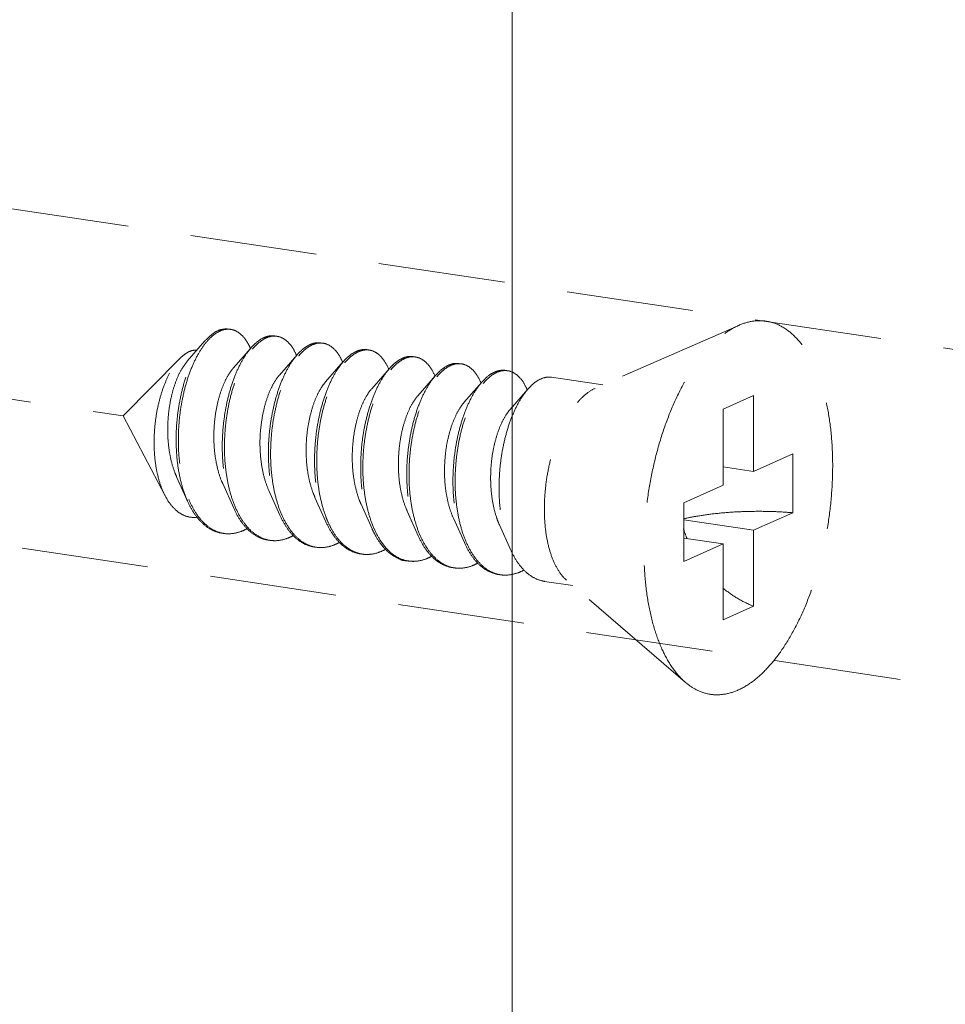
# Model space of a CAD drawing. Units: millimetres. Extents: x -85945 to -24681, y -1460 to 775.
# Drawn here: x -30084 to -30065, y 117 to 136 of the extents above; entities that cross this region are included whole.
import ezdxf

# ---------------------------------------------------------------- set-up
doc = ezdxf.new("R2010")
doc.units = ezdxf.units.MM
doc.linetypes.add('HIDDEN', pattern=[0.375, 0.25, -0.125])
doc.layers.add('实体', color=7, linetype='Continuous', lineweight=30)
doc.layers.add('虚线', color=4, linetype='HIDDEN', lineweight=13)

msp = doc.modelspace()

# ---------------------------------------------------------------- linework, layer by layer
at = {"layer": '实体', "lineweight": 18, "ltscale": 0.05}
msp.add_line((-30073.864, 52.627), (-30073.864, 234.786), dxfattribs=at)
at = {"layer": '虚线', "color": 4, "linetype": 'HIDDEN', "lineweight": 9, "ltscale": 10}
for p, q in [((-30106.162, 135.718), (-30061.067, 128.979)), ((-30126.628, 135.019), (-30081.532, 128.281)), ((-30069.399, 130.066), (-30072.231, 128.823)), ((-30079.923, 129.758), (-30080.273, 129.357)), ((-30109.486, 129.551), (-30064.39, 122.812)), ((-30079.013, 129.622), (-30079.363, 129.221)), ((-30080.408, 129.42), (-30081.532, 128.281)), ((-30078.104, 129.486), (-30078.454, 129.085)), ((-30077.195, 129.35), (-30077.545, 128.95)), ((-30076.285, 129.214), (-30076.635, 128.814)), ((-30075.376, 129.079), (-30075.726, 128.678)), ((-30074.467, 128.943), (-30074.817, 128.542)), ((-30072.078, 128.89), (-30073.089, 129.041)), ((-30073.557, 128.807), (-30073.907, 128.406)), ((-30069.108, 128.68), (-30069.708, 128.411)), ((-30069.108, 128.68), (-30069.108, 127.183)), ((-30069.708, 128.411), (-30069.708, 126.914)), ((-30080.705, 126.702), (-30081.532, 128.281)), ((-30069.108, 127.183), (-30068.333, 127.531)), ((-30068.333, 127.531), (-30068.333, 126.371)), ((-30069.108, 127.183), (-30069.708, 127.273)), ((-30080.481, 127.08), (-30080.264, 126.597)), ((-30079.571, 126.945), (-30079.355, 126.461)), ((-30078.662, 126.809), (-30078.445, 126.325)), ((-30070.483, 126.567), (-30069.708, 126.914)), ((-30077.753, 126.673), (-30077.536, 126.189)), ((-30076.843, 126.537), (-30076.627, 126.053)), ((-30070.483, 126.567), (-30070.483, 125.408)), ((-30075.934, 126.401), (-30075.717, 125.917)), ((-30075.025, 126.265), (-30074.808, 125.781)), ((-30069.108, 126.024), (-30070.483, 126.23)), ((-30069.108, 126.024), (-30068.333, 126.371)), ((-30074.116, 126.129), (-30073.899, 125.645)), ((-30069.108, 126.024), (-30069.108, 124.527)), ((-30069.708, 125.755), (-30070.483, 125.871)), ((-30070.483, 125.408), (-30069.708, 125.755)), ((-30069.708, 125.755), (-30069.708, 124.258)), ((-30072.669, 124.934), (-30073.226, 125.017)), ((-30070.451, 123.026), (-30072.792, 125.04)), ((-30069.108, 124.527), (-30069.708, 124.258))]:
    msp.add_line(p, q, dxfattribs=at)
for centre, radius, start, end in [((-30079.462, 129.66), 0.33, 88.723, 90.2032), ((-30079.462, 129.65), 0.34, 81.3257, 88.6947), ((-30078.54, 129.336), 0.534, 114.7171, 118.8214), ((-30078.469, 129.279), 0.592, 118.804, 121.7755), ((-30078.552, 129.505), 0.349, 81.7, 88.8206), ((-30077.643, 129.369), 0.349, 81.7, 88.8206), ((-30080.117, 129.14), 1.188, 23.1947, 23.5472), ((-30077.63, 129.2), 0.534, 114.6867, 118.8209), ((-30077.559, 129.143), 0.592, 118.804, 121.7755), ((-30076.721, 129.064), 0.534, 114.6867, 118.8209), ((-30076.65, 129.007), 0.592, 118.8043, 121.787), ((-30076.733, 129.233), 0.349, 81.7, 88.8206), ((-30079.248, 128.987), 1.232, 23.1718, 23.491), ((-30078.339, 128.851), 1.232, 23.1718, 23.491), ((-30075.812, 128.928), 0.534, 114.6867, 118.8209), ((-30075.741, 128.871), 0.592, 118.804, 121.7755), ((-30075.824, 129.097), 0.349, 81.7, 88.8206), ((-30077.429, 128.716), 1.232, 23.1718, 23.491), ((-30074.902, 128.792), 0.534, 114.6867, 118.8209), ((-30074.831, 128.735), 0.592, 118.804, 121.7755), ((-30074.915, 128.961), 0.349, 81.7, 88.8206), ((-30073.993, 128.656), 0.534, 114.6867, 118.8209), ((-30074.005, 128.825), 0.349, 81.7, 88.8206), ((-30076.52, 128.58), 1.232, 23.1718, 23.491), ((-30075.611, 128.444), 1.232, 23.1718, 23.491), ((-30073.922, 128.599), 0.592, 118.804, 121.7755), ((-30074.701, 128.308), 1.232, 23.1718, 23.491), ((-30078.397, 127.403), 1.997, 202.7471, 203.293), ((-30077.522, 127.253), 1.96, 203.4476, 203.6721), ((-30076.612, 127.117), 1.96, 203.4476, 203.6721), ((-30074.794, 126.846), 1.96, 203.4476, 203.6721), ((-30067.996, 126.865), 2.623, 197.9945, 202.5102), ((-30079.458, 126.567), 0.611, 255.8097, 257.5064), ((-30079.457, 126.575), 0.619, 257.5114, 261.5595), ((-30078.549, 126.429), 0.609, 256.4738, 257.49), ((-30078.548, 126.436), 0.617, 257.4963, 261.561), ((-30073.884, 126.71), 1.96, 203.4476, 203.6721), ((-30077.64, 126.293), 0.609, 256.4738, 257.49), ((-30077.638, 126.3), 0.617, 257.4963, 261.561), ((-30072.975, 126.574), 1.96, 203.4476, 203.6721), ((-30076.729, 126.159), 0.611, 257.4419, 261.5026), ((-30075.821, 126.021), 0.609, 256.4738, 257.49), ((-30075.82, 126.029), 0.617, 257.4963, 261.561), ((-30074.912, 125.885), 0.609, 256.4738, 257.49), ((-30074.91, 125.893), 0.617, 257.4963, 261.561), ((-30074.003, 125.749), 0.609, 256.4738, 257.49), ((-30074.001, 125.757), 0.617, 257.4963, 261.561)]:
    msp.add_arc(centre, radius, start, end, dxfattribs=at)
for points, start_tangent, end_tangent in [([(-30069.408, 122.876), (-30069.117, 123.051), (-30068.833, 123.309), (-30068.564, 123.646), (-30068.315, 124.052), (-30068.093, 124.518), (-30067.903, 125.032), (-30067.751, 125.581), (-30067.639, 126.152), (-30067.571, 126.731), (-30067.548, 127.303), (-30067.571, 127.855), (-30067.639, 128.373), (-30067.751, 128.843), (-30067.903, 129.256), (-30068.093, 129.6), (-30068.315, 129.866), (-30068.564, 130.049), (-30068.833, 130.144), (-30069.117, 130.149), (-30069.399, 130.066)], (0.912505, 0.409065), (-0.915683, -0.401902)), ([(-30079.923, 129.758), (-30079.921, 129.76), (-30079.769, 129.9), (-30079.615, 129.979), (-30079.465, 129.994), (-30079.454, 129.993)], (0.656806, 0.754059), (0.988753, -0.149557)), ([(-30079.463, 129.99), (-30079.613, 129.958), (-30079.765, 129.864), (-30079.896, 129.732)], (-0.999994, -0.00357), (-0.640161, -0.768241)), ([(-30079.027, 129.615), (-30079.079, 129.717), (-30079.191, 129.868), (-30079.321, 129.959), (-30079.411, 129.986)], (-0.399512, 0.916728), (-0.988631, 0.150363)), ([(-30070.451, 123.027), (-30070.501, 123.072), (-30070.723, 123.339), (-30070.913, 123.683), (-30071.065, 124.095), (-30071.177, 124.566), (-30071.245, 125.083), (-30071.268, 125.635), (-30071.245, 126.208), (-30071.177, 126.787), (-30071.065, 127.358), (-30070.913, 127.907), (-30070.723, 128.42), (-30070.501, 128.886), (-30070.252, 129.292), (-30069.983, 129.629), (-30069.699, 129.888), (-30069.408, 130.062)], (-0.758024, 0.652227), (0.912505, 0.409065)), ([(-30080.264, 126.597), (-30080.292, 126.662), (-30080.388, 126.955), (-30080.453, 127.282), (-30080.485, 127.631), (-30080.486, 127.991), (-30080.454, 128.351), (-30080.393, 128.698), (-30080.305, 129.023), (-30080.194, 129.314), (-30080.064, 129.562), (-30079.923, 129.758)], (-0.407567, 0.913175), (0.656806, 0.754059)), ([(-30079.896, 129.732), (-30079.913, 129.711), (-30080.051, 129.505), (-30080.176, 129.25), (-30080.281, 128.956), (-30080.363, 128.631), (-30080.418, 128.286), (-30080.444, 127.931), (-30080.44, 127.577), (-30080.403, 127.235), (-30080.336, 126.917), (-30080.239, 126.631)], (-0.640161, -0.768241), (0.386684, -0.922212)), ([(-30078.797, 129.804), (-30078.946, 129.693), (-30079.013, 129.622)], (-0.876427, -0.481535), (-0.656978, -0.75391)), ([(-30078.985, 129.598), (-30078.902, 129.687), (-30078.78, 129.782)], (0.641823, 0.766853), (0.850287, 0.526319)), ([(-30078.545, 129.857), (-30078.663, 129.854), (-30078.763, 129.821)], (-0.989241, 0.146297), (-0.908657, -0.417544)), ([(-30078.754, 129.798), (-30078.605, 129.85), (-30078.545, 129.854)], (0.876427, 0.481535), (0.99978, -0.02096)), ([(-30078.502, 129.85), (-30078.462, 129.842), (-30078.33, 129.774), (-30078.212, 129.649), (-30078.118, 129.478)], (0.989463, -0.144785), (0.398614, -0.917119)), ([(-30077.636, 129.721), (-30077.739, 129.72), (-30077.853, 129.685)], (-0.989463, 0.144785), (-0.908875, -0.417068)), ([(-30077.845, 129.662), (-30077.696, 129.714), (-30077.636, 129.718)], (0.876427, 0.481535), (0.99978, -0.02096)), ([(-30077.592, 129.714), (-30077.553, 129.706), (-30077.42, 129.638), (-30077.303, 129.513), (-30077.209, 129.343)], (0.989463, -0.144785), (0.398614, -0.917119)), ([(-30080.408, 129.42), (-30080.341, 129.479), (-30080.213, 129.556)], (0.702626, 0.711559), (0.931695, 0.363241)), ([(-30080.213, 129.556), (-30080.107, 129.579), (-30080.082, 129.579)], (0.931695, 0.363241), (0.999006, -0.044579)), ([(-30079.013, 129.622), (-30079.089, 129.527), (-30079.221, 129.31), (-30079.339, 129.049), (-30079.437, 128.752), (-30079.512, 128.427), (-30079.56, 128.085), (-30079.58, 127.736), (-30079.57, 127.39), (-30079.529, 127.057), (-30079.459, 126.749), (-30079.36, 126.473), (-30079.355, 126.461)], (-0.656978, -0.75391), (0.407663, -0.913133)), ([(-30079.32, 126.473), (-30079.416, 126.742), (-30079.486, 127.051), (-30079.527, 127.383), (-30079.537, 127.729), (-30079.517, 128.079), (-30079.468, 128.421), (-30079.394, 128.745), (-30079.296, 129.042), (-30079.178, 129.303), (-30079.045, 129.52), (-30078.985, 129.598)], (-0.397912, 0.917424), (0.641823, 0.766853)), ([(-30077.888, 129.668), (-30078.036, 129.557), (-30078.104, 129.486)], (-0.876427, -0.481535), (-0.656978, -0.75391)), ([(-30078.076, 129.462), (-30077.993, 129.551), (-30077.871, 129.646)], (0.641823, 0.766853), (0.850287, 0.526319)), ([(-30076.978, 129.532), (-30077.127, 129.421), (-30077.195, 129.35)], (-0.876427, -0.481535), (-0.656978, -0.75391)), ([(-30076.726, 129.585), (-30076.83, 129.585), (-30076.944, 129.55)], (-0.989463, 0.144785), (-0.908875, -0.417068)), ([(-30076.935, 129.526), (-30076.787, 129.578), (-30076.726, 129.582)], (0.876427, 0.481535), (0.99978, -0.02096)), ([(-30076.683, 129.578), (-30076.644, 129.57), (-30076.511, 129.502), (-30076.393, 129.377), (-30076.299, 129.207)], (0.989463, -0.144785), (0.398614, -0.917119)), ([(-30080.705, 126.702), (-30080.72, 126.731), (-30080.813, 126.965), (-30080.878, 127.228), (-30080.915, 127.518), (-30080.923, 127.824), (-30080.903, 128.131), (-30080.857, 128.427), (-30080.787, 128.705), (-30080.696, 128.959), (-30080.589, 129.176), (-30080.469, 129.352), (-30080.408, 129.42)], (-0.463801, 0.885939), (0.702626, 0.711559)), ([(-30080.273, 129.357), (-30080.279, 129.349), (-30080.384, 129.197), (-30080.478, 129.002), (-30080.556, 128.77), (-30080.613, 128.511), (-30080.647, 128.234), (-30080.655, 127.951), (-30080.636, 127.67), (-30080.589, 127.404), (-30080.515, 127.162), (-30080.481, 127.08)], (-0.658226, -0.75282), (0.410154, -0.912016)), ([(-30078.104, 129.486), (-30078.179, 129.391), (-30078.312, 129.174), (-30078.43, 128.913), (-30078.528, 128.616), (-30078.602, 128.291), (-30078.651, 127.949), (-30078.671, 127.6), (-30078.66, 127.254), (-30078.62, 126.922), (-30078.55, 126.613), (-30078.451, 126.337), (-30078.445, 126.325)], (-0.656978, -0.75391), (0.407663, -0.913133)), ([(-30078.411, 126.337), (-30078.506, 126.606), (-30078.577, 126.915), (-30078.617, 127.248), (-30078.627, 127.594), (-30078.607, 127.943), (-30078.559, 128.285), (-30078.484, 128.609), (-30078.386, 128.906), (-30078.269, 129.167), (-30078.136, 129.384), (-30078.076, 129.462)], (-0.397912, 0.917424), (0.641823, 0.766853)), ([(-30077.195, 129.35), (-30077.27, 129.255), (-30077.403, 129.038), (-30077.52, 128.777), (-30077.618, 128.48), (-30077.693, 128.155), (-30077.741, 127.813), (-30077.761, 127.464), (-30077.751, 127.118), (-30077.711, 126.786), (-30077.64, 126.477), (-30077.541, 126.201), (-30077.536, 126.189)], (-0.656978, -0.75391), (0.407663, -0.913133)), ([(-30077.503, 126.205), (-30077.529, 126.268), (-30077.618, 126.547), (-30077.68, 126.855), (-30077.712, 127.184), (-30077.716, 127.523), (-30077.692, 127.864), (-30077.641, 128.196), (-30077.565, 128.51), (-30077.467, 128.797), (-30077.351, 129.048), (-30077.22, 129.257), (-30077.167, 129.326)], (-0.395857, 0.918312), (0.641571, 0.767064)), ([(-30077.167, 129.326), (-30077.08, 129.418), (-30076.962, 129.51)], (0.641571, 0.767064), (0.850183, 0.526487)), ([(-30076.069, 129.396), (-30076.214, 129.289), (-30076.285, 129.214)], (-0.876427, -0.481535), (-0.65688, -0.753995)), ([(-30076.257, 129.19), (-30076.174, 129.279), (-30076.052, 129.374)], (0.641823, 0.766853), (0.850287, 0.526319)), ([(-30075.817, 129.449), (-30075.921, 129.449), (-30076.035, 129.414)], (-0.989463, 0.144785), (-0.908875, -0.417068)), ([(-30076.026, 129.39), (-30075.877, 129.442), (-30075.817, 129.446)], (0.876427, 0.481535), (0.99978, -0.02096)), ([(-30075.774, 129.442), (-30075.734, 129.434), (-30075.602, 129.367), (-30075.484, 129.241), (-30075.39, 129.071)], (0.989463, -0.144785), (0.398614, -0.917119)), ([(-30074.908, 129.313), (-30075.011, 129.313), (-30075.125, 129.278)], (-0.989463, 0.144785), (-0.908875, -0.417068)), ([(-30079.363, 129.221), (-30079.376, 129.206), (-30079.482, 129.05), (-30079.575, 128.85), (-30079.652, 128.614), (-30079.708, 128.351), (-30079.74, 128.071), (-30079.745, 127.784), (-30079.722, 127.502), (-30079.672, 127.236), (-30079.594, 126.996), (-30079.571, 126.945)], (-0.65809, -0.752939), (0.410054, -0.912061)), ([(-30076.285, 129.214), (-30076.354, 129.128), (-30076.485, 128.919), (-30076.601, 128.667), (-30076.699, 128.38), (-30076.775, 128.066), (-30076.826, 127.734), (-30076.85, 127.394), (-30076.846, 127.054), (-30076.814, 126.726), (-30076.752, 126.418), (-30076.663, 126.139), (-30076.627, 126.053)], (-0.65688, -0.753995), (0.407598, -0.913161)), ([(-30076.592, 126.066), (-30076.688, 126.335), (-30076.758, 126.643), (-30076.799, 126.976), (-30076.809, 127.322), (-30076.789, 127.671), (-30076.74, 128.013), (-30076.666, 128.338), (-30076.568, 128.635), (-30076.45, 128.896), (-30076.317, 129.113), (-30076.257, 129.19)], (-0.397912, 0.917424), (0.641823, 0.766853)), ([(-30075.16, 129.26), (-30075.308, 129.15), (-30075.376, 129.079)], (-0.876427, -0.481535), (-0.656978, -0.75391)), ([(-30075.348, 129.054), (-30075.265, 129.143), (-30075.143, 129.239)], (0.641823, 0.766853), (0.850287, 0.526319)), ([(-30075.117, 129.254), (-30074.968, 129.306), (-30074.908, 129.31)], (0.876427, 0.481535), (0.99978, -0.02096)), ([(-30074.864, 129.307), (-30074.825, 129.298), (-30074.692, 129.231), (-30074.575, 129.105), (-30074.481, 128.935)], (0.989463, -0.144785), (0.398614, -0.917119)), ([(-30074.251, 129.125), (-30074.399, 129.014), (-30074.467, 128.943)], (-0.876427, -0.481535), (-0.656978, -0.75391)), ([(-30073.998, 129.177), (-30074.102, 129.177), (-30074.216, 129.142)], (-0.989463, 0.144785), (-0.908875, -0.417068)), ([(-30074.207, 129.118), (-30074.059, 129.17), (-30073.998, 129.174)], (0.876427, 0.481535), (0.99978, -0.02096)), ([(-30073.955, 129.171), (-30073.916, 129.163), (-30073.783, 129.095), (-30073.665, 128.969), (-30073.571, 128.799)], (0.989463, -0.144785), (0.398614, -0.917119)), ([(-30078.454, 129.085), (-30078.497, 129.032), (-30078.6, 128.863), (-30078.689, 128.652), (-30078.76, 128.407), (-30078.81, 128.138), (-30078.835, 127.855), (-30078.832, 127.569), (-30078.802, 127.291), (-30078.743, 127.031), (-30078.662, 126.809)], (-0.658842, -0.752281), (0.410319, -0.911942)), ([(-30077.545, 128.95), (-30077.617, 128.854), (-30077.717, 128.672), (-30077.801, 128.451), (-30077.867, 128.199), (-30077.91, 127.925), (-30077.927, 127.64), (-30077.917, 127.355), (-30077.879, 127.08), (-30077.813, 126.828), (-30077.753, 126.673)], (-0.65949, -0.751713), (0.410453, -0.911882)), ([(-30075.376, 129.079), (-30075.451, 128.983), (-30075.584, 128.766), (-30075.702, 128.505), (-30075.8, 128.208), (-30075.874, 127.884), (-30075.923, 127.542), (-30075.943, 127.192), (-30075.933, 126.846), (-30075.892, 126.514), (-30075.822, 126.205), (-30075.723, 125.929), (-30075.717, 125.917)], (-0.656978, -0.75391), (0.407663, -0.913133)), ([(-30075.683, 125.93), (-30075.778, 126.199), (-30075.849, 126.507), (-30075.889, 126.84), (-30075.899, 127.186), (-30075.879, 127.535), (-30075.831, 127.877), (-30075.756, 128.202), (-30075.658, 128.499), (-30075.541, 128.76), (-30075.408, 128.977), (-30075.348, 129.054)], (-0.397912, 0.917424), (0.641823, 0.766853)), ([(-30074.467, 128.943), (-30074.542, 128.847), (-30074.675, 128.63), (-30074.792, 128.369), (-30074.89, 128.072), (-30074.965, 127.748), (-30075.013, 127.406), (-30075.033, 127.057), (-30075.023, 126.71), (-30074.983, 126.378), (-30074.912, 126.069), (-30074.813, 125.793), (-30074.808, 125.781)], (-0.656978, -0.75391), (0.407663, -0.913133)), ([(-30074.439, 128.918), (-30074.356, 129.007), (-30074.234, 129.103)], (0.641823, 0.766853), (0.850287, 0.526319)), ([(-30073.341, 128.989), (-30073.49, 128.878), (-30073.557, 128.807)], (-0.876427, -0.481535), (-0.656978, -0.75391)), ([(-30073.089, 129.041), (-30073.193, 129.041), (-30073.341, 128.989)], (-0.989463, 0.144785), (-0.876427, -0.481535)), ([(-30076.635, 128.814), (-30076.737, 128.672), (-30076.833, 128.479), (-30076.912, 128.248), (-30076.972, 127.989), (-30077.008, 127.711), (-30077.018, 127.424), (-30077, 127.141), (-30076.954, 126.872), (-30076.881, 126.627), (-30076.844, 126.537)], (-0.658791, -0.752326), (0.41013, -0.912027)), ([(-30074.773, 125.794), (-30074.869, 126.063), (-30074.939, 126.372), (-30074.98, 126.704), (-30074.99, 127.05), (-30074.97, 127.399), (-30074.922, 127.741), (-30074.847, 128.066), (-30074.749, 128.363), (-30074.631, 128.624), (-30074.499, 128.841), (-30074.439, 128.918)], (-0.397912, 0.917424), (0.641823, 0.766853)), ([(-30073.557, 128.807), (-30073.633, 128.711), (-30073.765, 128.494), (-30073.883, 128.234), (-30073.981, 127.936), (-30074.056, 127.612), (-30074.104, 127.27), (-30074.124, 126.921), (-30074.114, 126.575), (-30074.073, 126.242), (-30074.003, 125.933), (-30073.904, 125.657), (-30073.899, 125.645)], (-0.656978, -0.75391), (0.407663, -0.913133)), ([(-30072.792, 125.04), (-30072.905, 125.161), (-30073.029, 125.369), (-30073.126, 125.629), (-30073.193, 125.931), (-30073.227, 126.266), (-30073.227, 126.623), (-30073.193, 126.989), (-30073.126, 127.351), (-30073.029, 127.697), (-30072.905, 128.017), (-30072.758, 128.298), (-30072.592, 128.53), (-30072.415, 128.708), (-30072.231, 128.823)], (-0.758529, 0.65164), (0.912505, 0.409065)), ([(-30075.726, 128.678), (-30075.751, 128.648), (-30075.855, 128.487), (-30075.947, 128.282), (-30076.022, 128.043), (-30076.075, 127.777), (-30076.104, 127.496), (-30076.106, 127.209), (-30076.081, 126.929), (-30076.027, 126.665), (-30075.946, 126.428), (-30075.934, 126.401)], (-0.658241, -0.752807), (0.410066, -0.912056)), ([(-30074.817, 128.542), (-30074.871, 128.472), (-30074.973, 128.298), (-30075.06, 128.083), (-30075.13, 127.835), (-30075.177, 127.564), (-30075.198, 127.28), (-30075.193, 126.994), (-30075.159, 126.718), (-30075.098, 126.46), (-30075.025, 126.265)], (-0.659216, -0.751954), (0.410449, -0.911883)), ([(-30073.907, 128.406), (-30073.991, 128.292), (-30074.089, 128.106), (-30074.172, 127.881), (-30074.236, 127.626), (-30074.276, 127.35), (-30074.29, 127.065), (-30074.277, 126.78), (-30074.236, 126.508), (-30074.167, 126.258), (-30074.116, 126.129)], (-0.659403, -0.751789), (0.410367, -0.91192)), ([(-30080.075, 126.282), (-30080.144, 126.278), (-30080.312, 126.31), (-30080.465, 126.398), (-30080.602, 126.539), (-30080.705, 126.702)], (-0.993174, -0.116642), (-0.463801, 0.885939)), ([(-30080.231, 126.614), (-30080.114, 126.387), (-30079.964, 126.193), (-30079.794, 126.054), (-30079.608, 125.974)], (0.395452, -0.918486), (0.969481, -0.245165)), ([(-30079.591, 125.969), (-30079.657, 125.982), (-30079.846, 126.065), (-30080.017, 126.21), (-30080.167, 126.411), (-30080.264, 126.597)], (-0.989148, 0.14692), (-0.407567, 0.913175)), ([(-30079.355, 126.461), (-30079.235, 126.238), (-30079.086, 126.051), (-30078.918, 125.918), (-30078.735, 125.843), (-30078.681, 125.833)], (0.407663, -0.913133), (0.989156, -0.146867)), ([(-30078.692, 125.837), (-30078.875, 125.912), (-30079.043, 126.045), (-30079.192, 126.231), (-30079.317, 126.466)], (-0.972261, 0.233898), (-0.401504, 0.915857)), ([(-30078.445, 126.325), (-30078.325, 126.102), (-30078.177, 125.915), (-30078.009, 125.782), (-30077.826, 125.707), (-30077.772, 125.697)], (0.407663, -0.913133), (0.989156, -0.146867)), ([(-30077.782, 125.701), (-30077.966, 125.776), (-30078.134, 125.909), (-30078.282, 126.096), (-30078.407, 126.33)], (-0.972261, 0.233898), (-0.401504, 0.915857)), ([(-30070.483, 126.251), (-30070.23, 126.302), (-30069.882, 126.351), (-30069.507, 126.384), (-30069.115, 126.398), (-30068.719, 126.394), (-30068.333, 126.371)], (0.973404, 0.229097), (0.996581, -0.082621)), ([(-30079.091, 126.056), (-30079.209, 126.002)], (-0.877626, -0.479345), (-0.93703, -0.34925)), ([(-30077.536, 126.189), (-30077.416, 125.966), (-30077.297, 125.811)], (0.407663, -0.913133), (0.673139, -0.739516)), ([(-30077.275, 125.828), (-30077.414, 126.026), (-30077.503, 126.205)], (-0.65041, 0.759583), (-0.395857, 0.918312)), ([(-30076.627, 126.053), (-30076.547, 125.897), (-30076.409, 125.699)], (0.407598, -0.913161), (0.65041, -0.759583)), ([(-30076.386, 125.717), (-30076.464, 125.824), (-30076.589, 126.059)], (-0.628592, 0.777735), (-0.401504, 0.915857)), ([(-30079.547, 125.962), (-30079.411, 125.957), (-30079.209, 126.002)], (0.989154, -0.146882), (0.93703, 0.34925)), ([(-30078.299, 125.866), (-30078.498, 125.821), (-30078.638, 125.826)], (-0.93703, -0.34925), (-0.989156, 0.146867)), ([(-30078.182, 125.92), (-30078.299, 125.866)], (-0.877626, -0.479345), (-0.93703, -0.34925)), ([(-30076.862, 125.562), (-30076.986, 125.604), (-30077.138, 125.696), (-30077.275, 125.828)], (-0.976147, 0.217111), (-0.65041, 0.759583)), ([(-30075.717, 125.917), (-30075.598, 125.694), (-30075.449, 125.508), (-30075.281, 125.375), (-30075.098, 125.3), (-30075.044, 125.289)], (0.407663, -0.913133), (0.989156, -0.146867)), ([(-30075.054, 125.293), (-30075.238, 125.368), (-30075.406, 125.501), (-30075.554, 125.688), (-30075.679, 125.923)], (-0.972261, 0.233898), (-0.401504, 0.915857)), ([(-30077.39, 125.73), (-30077.589, 125.685), (-30077.729, 125.69)], (-0.93703, -0.34925), (-0.989156, 0.146867)), ([(-30077.273, 125.784), (-30077.39, 125.73)], (-0.877626, -0.479345), (-0.93703, -0.34925)), ([(-30077.297, 125.811), (-30077.268, 125.78), (-30077.1, 125.647), (-30076.916, 125.571), (-30076.863, 125.561)], (0.673139, -0.739516), (0.989156, -0.146867)), ([(-30076.36, 125.65), (-30076.481, 125.594)], (-0.876129, -0.482078), (-0.93703, -0.34925)), ([(-30076.409, 125.699), (-30076.27, 125.565), (-30076.118, 125.473), (-30075.956, 125.425), (-30075.954, 125.425)], (0.65041, -0.759583), (0.98902, -0.147783)), ([(-30075.964, 125.429), (-30076.147, 125.504), (-30076.315, 125.637), (-30076.386, 125.717)], (-0.972261, 0.233898), (-0.628592, 0.777735)), ([(-30074.808, 125.781), (-30074.688, 125.559), (-30074.54, 125.372), (-30074.372, 125.239), (-30074.188, 125.164), (-30074.135, 125.153)], (0.407663, -0.913133), (0.989156, -0.146867)), ([(-30074.145, 125.157), (-30074.328, 125.232), (-30074.496, 125.365), (-30074.645, 125.552), (-30074.77, 125.787)], (-0.972261, 0.233898), (-0.401504, 0.915857)), ([(-30073.899, 125.645), (-30073.779, 125.423), (-30073.63, 125.236), (-30073.462, 125.103), (-30073.279, 125.028), (-30073.226, 125.017)], (0.407663, -0.913133), (0.989156, -0.146867)), ([(-30076.481, 125.594), (-30076.652, 125.552), (-30076.82, 125.554)], (-0.93703, -0.34925), (-0.989026, 0.147745)), ([(-30075.571, 125.458), (-30075.77, 125.414), (-30075.91, 125.419)], (-0.93703, -0.34925), (-0.989156, 0.146867)), ([(-30075.454, 125.512), (-30075.571, 125.458)], (-0.877626, -0.479345), (-0.93703, -0.34925)), ([(-30074.662, 125.322), (-30074.861, 125.278), (-30075.001, 125.283)], (-0.93703, -0.34925), (-0.989156, 0.146867)), ([(-30074.545, 125.376), (-30074.662, 125.322)], (-0.877626, -0.479345), (-0.93703, -0.34925)), ([(-30073.753, 125.186), (-30073.635, 125.24)], (0.93703, 0.34925), (0.877612, 0.479371)), ([(-30073.753, 125.186), (-30073.951, 125.142), (-30074.092, 125.147)], (-0.93703, -0.34925), (-0.989156, 0.146867)), ([(-30069.71, 124.886), (-30069.437, 124.69), (-30069.108, 124.527)], (0.766783, -0.641906), (0.932506, -0.361153)), ([(-30069.408, 122.876), (-30069.699, 122.79), (-30069.983, 122.794), (-30070.252, 122.889), (-30070.451, 123.027)], (-0.912505, -0.409065), (-0.758024, 0.652227))]:
    msp.add_spline(points, degree=3, dxfattribs=dict(at, start_tangent=start_tangent, end_tangent=end_tangent))

doc.saveas('drawing.dxf')
